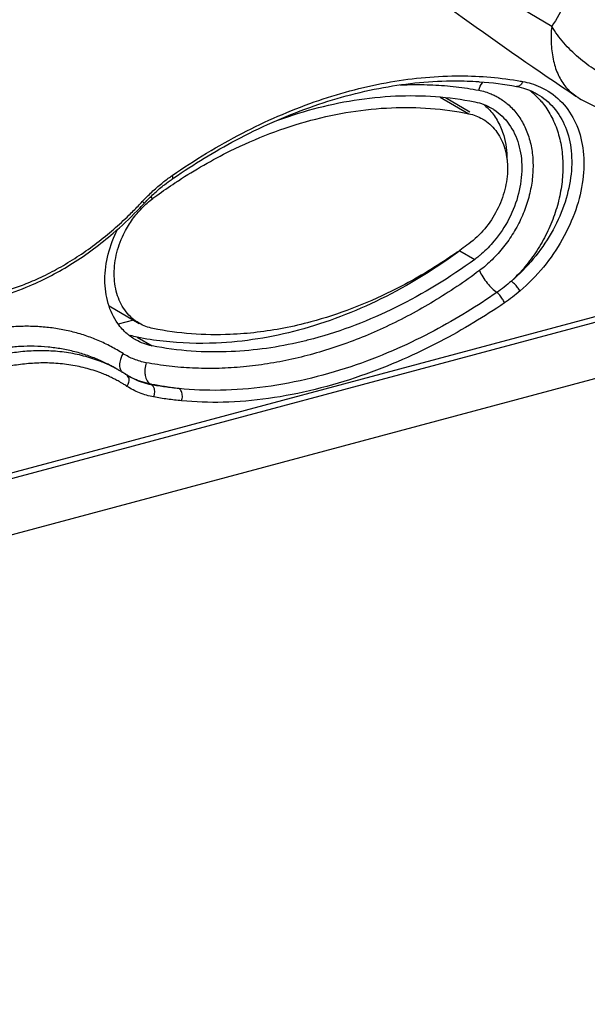
# Model space of a CAD drawing. Extents: x 75 to 1128, y -556 to 130.
# Drawn here: x 488 to 501, y -76 to -54 of the extents above; entities that cross this region are included whole.
import ezdxf

# ---------------------------------------------------------------- set-up
doc = ezdxf.new("R2010")
doc.units = 0
doc.header["$LTSCALE"] = 2.574606
doc.header["$MEASUREMENT"] = 0
doc.layers.get('0').update_dxf_attribs({"linetype": 'CONTINUOUS'})

msp = doc.modelspace()

# ---------------------------------------------------------------- linework, layer by layer
for p, q in [((525.96747, -54.10974), (483.11751, -65.59586)), ((526.05691, -53.95653), (483.31489, -65.41372)), ((448.36006, -76.19173), (526.87246, -55.14614)), ((499.38005, -55.37762), (499.37968, -55.37755)), ((497.64056, -55.62291), (498.29517, -56.001)), ((497.76398, -55.63201), (498.3221, -55.95437)), ((499.85256, -55.54948), (499.85626, -55.55162)), ((500.73699, -55.59781), (500.73718, -55.59794)), ((491.03674, -57.89886), (491.09325, -57.9315)), ((498.09211, -59.12604), (498.42992, -59.32115)), ((490.09284, -60.38241), (490.78267, -60.78084)), ((490.65271, -60.70577), (490.30348, -60.79939)), ((490.73442, -61.0983), (491.07222, -61.29342)), ((490.33453, -61.85927), (490.2512, -61.81114)), ((491.0345, -62.16618), (491.0626, -62.18241))]:
    msp.add_line(p, q)
for points, start_tangent, end_tangent in [([(552.63331, 41.31582), (552.72224, 41.26393), (553.9954, 40.39691), (554.90196, 39.61246), (555.74662, 38.72691), (557.222, 36.68595), (558.36508, 34.34096), (559.11936, 31.75885), (559.44805, 29.23581), (559.51914, 26.61381), (559.35903, 21.25074), (559.41725, 15.53332), (559.75353, 9.91754), (560.20041, 4.34412), (560.59044, -1.24627), (560.83367, -9.80474), (560.78879, -18.45822), (560.64265, -25.40351), (560.2516, -32.39225), (558.68135, -46.60319), (558.26242, -51.30427), (557.96234, -55.98927), (557.73554, -60.68691), (557.43101, -65.39647), (556.86942, -70.13922), (555.87143, -74.93646), (554.69036, -78.71588), (553.15855, -82.42256), (551.30136, -85.93746), (550.25867, -87.5858), (549.14416, -89.14157), (545.50548, -93.10237), (541.37392, -96.26984), (536.84364, -98.76939), (532.00884, -100.72644), (526.96367, -102.26639), (521.80232, -103.51468), (516.61897, -104.59672), (511.50779, -105.63793), (505.15392, -107.0659), (499.00596, -108.59176), (492.99528, -110.17376), (487.05325, -111.77018), (475.10053, -114.99971), (462.5987, -118.74822)], (0.86589202, -0.50023096), (-0.95091341, -0.30945708)), ([(424.77505, -122.4607), (423.27329, -121.45349), (422.15877, -120.49523), (421.11609, -119.40588), (419.2589, -116.88663), (417.72708, -114.00118), (416.54601, -110.85493), (415.54802, -106.59273), (414.98643, -102.15105), (414.6819, -97.60475), (414.45511, -93.0287), (414.15502, -88.50458), (413.7361, -84.02808), (412.91494, -77.3564), (412.16585, -70.65897), (411.77479, -63.87987), (411.62866, -57.01293), (411.58377, -48.38351), (411.82701, -39.69465), (412.21704, -33.89516), (412.66392, -28.08216), (413.0002, -22.2861), (413.05841, -16.53747), (412.96718, -13.89982), (412.8983, -11.26024), (412.96939, -8.60012), (413.29808, -5.90087), (414.05237, -2.91438), (415.19544, 0.04342), (416.67083, 2.87535), (418.42205, 5.48419), (421.05536, 8.45261), (424.00692, 10.92682), (427.2172, 12.9641), (430.62671, 14.62175), (437.80533, 17.02738), (445.06668, 18.60208), (450.69145, 19.56632), (456.14331, 20.47363), (461.50314, 21.50746), (466.8518, 22.85123), (471.4359, 24.32286), (476.05772, 25.96303), (480.70467, 27.58437), (485.3642, 28.9995), (490.02373, 30.08239), (494.67068, 30.95232), (499.2925, 31.78994), (503.8766, 32.77589), (509.67193, 34.44326)], (-0.8658063, 0.50037931), (0.95130639, 0.30824691)), ([(500.18439, -54.00811), (497.57914, -52.39059), (495.06234, -50.63678), (492.63832, -48.7496), (490.31081, -46.73209), (488.08318, -44.58755)], (-0.86331845, 0.50465954), (-0.70235464, 0.7118272)), ([(488.26023, -45.13047), (490.51641, -47.40441), (492.95697, -49.64819), (495.50147, -51.779), (498.14674, -53.79613), (500.73718, -55.59794)], (0.6880683, -0.72564593), (0.83275101, -0.55364768)), ([(500.76961, -49.62291), (500.88589, -50.48976), (500.91579, -51.32791), (500.85817, -52.11706), (500.71432, -52.8381), (500.48785, -53.47348), (500.18439, -54.00811)], (0.17795282, -0.98403902), (-0.57691751, -0.81680242)), ([(500.18464, -54.00826), (500.17463, -54.42239), (500.22715, -54.79954), (500.3402, -55.12624), (500.51027, -55.39375), (500.73168, -55.59426), (500.73699, -55.59781)], (-0.09671458, -0.99531216), (0.8327396, -0.55366484)), ([(503.25973, -55.41748), (502.86052, -55.47695), (502.44228, -55.46318), (502.01904, -55.37937), (501.5945, -55.22609), (501.18261, -55.00528), (500.79793, -54.72079), (500.45909, -54.38244), (500.18471, -54.00777)], (-0.96986727, -0.24363389), (-0.52407764, 0.85167049)), ([(491.53092, -57.41073), (493.13413, -56.44319), (494.77265, -55.73272), (496.40965, -55.29403), (498.00757, -55.13711), (499.4002, -55.24428)], (0.82205788, 0.56940393), (0.98619759, -0.16557266)), ([(491.56753, -57.46524), (492.9851, -56.6029), (494.66808, -55.85693), (496.35267, -55.40196), (497.99041, -55.2512), (498.51799, -55.26953)], (0.82371947, 0.56699756), (0.99770761, -0.06767217)), ([(496.7315, -55.34391), (496.94076, -55.337), (497.47616, -55.34394), (498.00332, -55.38658), (498.52056, -55.46476)], (0.99895569, 0.04568956), (0.98289604, -0.18416126)), ([(498.51799, -55.26953), (498.54023, -55.27107)], (0.99770761, -0.06767214), (0.9975115, -0.07050388)), ([(498.52056, -55.46476), (498.60488, -55.29279), (498.61466, -55.27895)], (0.31764501, 0.94820971), (0.58861031, 0.80841691)), ([(498.54023, -55.27107), (499.38005, -55.37759)], (0.9975115, -0.0705039), (0.98320816, -0.18248758)), ([(499.37967, -55.37759), (499.59072, -55.43195)], (0.98311501, -0.18298873), (0.94851508, -0.31673198)), ([(499.52841, -55.26696), (499.47955, -55.34059), (499.416, -55.37698), (499.38011, -55.37726)], (-0.3935598, -0.91929902), (-0.98465552, 0.17450936)), ([(499.4002, -55.24428), (499.52841, -55.26696)], (0.98619759, -0.16557266), (0.98312675, -0.18292565)), ([(499.93305, -55.39464), (500.04885, -55.45373), (500.46733, -55.79618), (500.75743, -56.2722), (500.90247, -56.85332), (500.89395, -57.50551), (500.73214, -58.19029), (500.42655, -58.86732), (499.99506, -59.49704), (499.46304, -60.04228)], (0.90847825, -0.41793212), (-0.7585759, -0.65158469)), ([(499.52841, -55.26696), (499.71324, -55.31175)], (0.98305044, -0.18333533), (0.95776222, -0.28756134)), ([(499.59072, -55.43195), (499.76099, -55.50102)], (0.94851508, -0.31673198), (0.90020592, -0.43546447)), ([(499.71324, -55.31175), (499.93305, -55.39464)], (0.95776223, -0.28756133), (0.90847825, -0.41793213)), ([(493.85696, -56.17777), (494.75107, -55.89122), (496.62743, -55.59634), (498.42992, -55.72924)], (0.93689034, 0.34962337), (0.98078127, -0.19511048)), ([(498.52056, -55.46476), (498.66668, -55.49994), (498.807, -55.54961)], (0.98289476, -0.18416808), (0.92382316, -0.3828195)), ([(498.807, -55.54961), (498.85232, -55.56934)], (0.92382315, -0.38281952), (0.9097465, -0.41516419)), ([(498.85232, -55.56934), (498.94063, -55.61347), (499.06668, -55.69113)], (0.90974651, -0.41516417), (0.82234671, -0.56898672)), ([(499.85626, -55.55163), (500.22883, -55.86156), (500.49688, -56.30523), (500.62885, -56.84672), (500.61697, -57.45435), (500.46176, -58.09231), (500.17237, -58.72303), (499.76576, -59.30975), (499.26584, -59.81789)], (0.86425178, -0.50305951), (-0.7607371, -0.64906015)), ([(499.68498, -55.46992), (499.70725, -55.48742)], (0.79154056, -0.61111663), (0.78116371, -0.62432625)), ([(499.70725, -55.48742), (499.75194, -55.52441), (499.87885, -55.64494), (499.91867, -55.68821)], (0.78116372, -0.62432623), (0.66481171, -0.74701097)), ([(499.76099, -55.50102), (499.85604, -55.55169)], (0.90020592, -0.43546446), (0.86345735, -0.50442185)), ([(500.73696, -55.59777), (500.90147, -55.69843), (501.27445, -55.87), (501.64898, -55.97599), (502.0117, -56.02375), (502.35126, -56.02328), (502.65855, -55.98664), (502.89402, -55.93577)], (0.83271288, -0.55370503), (0.96843292, 0.24927431)), ([(491.67261, -57.52787), (492.85674, -56.84959), (494.69421, -56.15119), (496.53168, -55.8645), (498.29517, -56.001)], (0.83684332, 0.54744248), (0.97978229, -0.20006666)), ([(498.42992, -55.72924), (498.63801, -55.78954)], (0.98078127, -0.19511048), (0.93322973, -0.35928021)), ([(499.10685, -55.71999), (499.18431, -55.78209), (499.29275, -55.88578), (499.39126, -56.00156), (499.47919, -56.12867), (499.55595, -56.2663), (499.62101, -56.41358), (499.67394, -56.56955), (499.71436, -56.73321), (499.742, -56.9035), (499.75664, -57.0793), (499.75818, -57.25949), (499.74658, -57.44289), (499.7219, -57.6283), (499.68427, -57.8145), (499.63393, -58.00028), (499.57118, -58.18443), (499.49641, -58.36572), (499.4101, -58.54297), (499.3128, -58.71501), (499.20512, -58.8807), (499.08776, -59.03894), (498.96147, -59.18868), (498.82706, -59.32892), (498.68542, -59.45874), (498.53745, -59.57725)], (0.80173259, -0.5976829), (-0.80131107, -0.59824791)), ([(498.86779, -55.90658), (499.21036, -56.23772), (499.42835, -56.69437), (499.50314, -57.23752), (499.42835, -57.82076), (499.21036, -58.39428), (498.86779, -58.90907), (498.58672, -59.19549)], (0.83812984, -0.54547077), (-0.75398769, -0.65688854)), ([(498.63801, -55.78954), (498.81257, -55.87274)], (0.93322973, -0.35928021), (0.86629693, -0.49952941)), ([(498.65597, -55.80566), (498.77123, -55.91714)], (0.76107744, -0.64866103), (0.67436454, -0.73839858)), ([(498.81257, -55.87274), (498.86779, -55.90658)], (0.86629692, -0.49952943), (0.83812983, -0.54547079)), ([(499.06668, -55.69113), (499.10685, -55.71999)], (0.82234671, -0.56898672), (0.8017326, -0.59768289)), ([(499.91867, -55.68821), (499.99441, -55.7792), (500.09788, -55.92634), (500.18864, -56.08547), (500.26611, -56.2556), (500.32981, -56.43567), (500.37934, -56.62457), (500.4144, -56.82114), (500.43475, -57.02416), (500.44028, -57.23237), (500.43093, -57.44449), (500.40677, -57.65921), (500.36793, -57.8752), (500.31465, -58.09112), (500.24725, -58.30564), (500.16614, -58.51744), (500.07182, -58.7252), (499.96486, -58.92765), (499.84591, -59.12353), (499.71571, -59.31162), (499.57505, -59.49078), (499.42479, -59.65988), (499.26584, -59.81789)], (0.66481171, -0.74701097), (-0.73097485, -0.6824044)), ([(498.29517, -56.001), (498.60663, -56.11879)], (0.97978229, -0.20006666), (0.86616181, -0.49976366)), ([(498.60663, -56.11879), (498.6569, -56.14981), (498.93706, -56.42285), (499.11566, -56.79789), (499.16668, -57.05238)], (0.86616181, -0.49976367), (0.11408297, -0.99347123)), ([(498.77123, -55.91714), (498.87255, -56.04261), (498.95998, -56.1822)], (0.67436454, -0.73839858), (0.48088946, -0.87678123)), ([(498.95998, -56.1822), (499.09054, -56.49926), (499.16533, -57.04241)], (0.48088947, -0.87678123), (0.00004617, -1)), ([(499.17768, -57.2477), (499.11566, -57.73077), (498.93706, -58.20155), (498.6569, -58.62478), (498.29517, -58.96753)], (0.00000006, -1), (-0.80372513, -0.59500077)), ([(499.16668, -57.05238), (499.17768, -57.2477)], (0.11408297, -0.99347123), (0.00000007, -1)), ([(491.29339, -57.58893), (491.4947, -57.43613)], (0.77706465, 0.62942078), (0.81547791, 0.57878821)), ([(491.4947, -57.43613), (491.53092, -57.41073)], (0.8154779, 0.57878822), (0.82204587, 0.56942128)), ([(491.53092, -57.41073), (491.54237, -57.46816), (491.53166, -57.4878)], (0.34122858, -0.93998035), (-0.72268037, -0.69118238)), ([(491.53294, -57.48912), (491.56753, -57.46524)], (0.82215788, 0.56925953), (0.82371949, 0.56699754)), ([(491.06698, -57.78635), (491.17881, -57.68525), (491.29339, -57.58893)], (0.72971853, 0.68374766), (0.77706466, 0.62942078)), ([(491.18524, -57.86405), (491.59539, -57.57881)], (0.80916138, 0.58758647), (0.83258116, 0.55390307)), ([(491.24607, -57.70893), (491.35717, -57.61864), (491.53293, -57.48913)], (0.7642644, 0.64490303), (0.8221702, 0.56924175)), ([(491.59539, -57.57881), (491.67261, -57.52787)], (0.83258117, 0.55390306), (0.83684331, 0.54744248)), ([(490.85165, -58.00298), (491.06698, -57.78635)], (0.67963288, 0.73355241), (0.72971853, 0.68374766)), ([(490.92852, -58.0079), (491.0315, -57.9038)], (0.69055702, 0.72327795), (0.71573084, 0.69837623)), ([(491.0315, -57.9038), (491.13744, -57.80406)], (0.71573084, 0.69837623), (0.74029041, 0.67228722)), ([(491.09325, -57.9315), (491.18524, -57.86405)], (0.80372513, 0.59500077), (0.80916137, 0.58758648)), ([(491.13744, -57.80406), (491.24607, -57.70893)], (0.74029042, 0.67228721), (0.7642644, 0.64490303)), ([(490.62824, -58.40754), (490.73151, -58.27425), (490.96327, -58.03643)], (0.58260683, 0.81275414), (0.75161291, 0.65960445)), ([(490.6529, -58.21028), (490.85165, -58.00298)], (0.70433017, 0.70987253), (0.6796237, 0.73356092)), ([(490.76069, -58.18543), (490.88651, -58.05256)], (0.69527194, 0.71874678), (0.67982621, 0.73337325)), ([(490.85164, -58.00298), (490.88363, -58.04278), (490.8829, -58.0432)], (0.67080372, -0.74163493), (-0.93285916, -0.36024129)), ([(490.88651, -58.05256), (490.92852, -58.0079)], (0.67985128, 0.73335001), (0.69055702, 0.72327795)), ([(490.96327, -58.03643), (491.09325, -57.9315)], (0.75161291, 0.65960445), (0.80372513, 0.59500077)), ([(487.61981, -60.16419), (488.28226, -59.92547), (489.25988, -59.41105), (490.18719, -58.72567), (490.73409, -58.21281)], (0.95919675, 0.28273945), (0.6984676, 0.71564168)), ([(487.74363, -60.03907), (487.85079, -60.00479), (488.20365, -59.87528), (488.591, -59.7036), (488.99866, -59.48886), (489.41188, -59.234), (489.81618, -58.94595), (490.19823, -58.63527), (490.54664, -58.31548), (490.6529, -58.21028)], (0.95545803, 0.29512703), (0.70433017, 0.70987253)), ([(490.73409, -58.21281), (490.76069, -58.18543)], (0.69846759, 0.71564169), (0.69527195, 0.71874677)), ([(490.21074, -59.65133), (490.27276, -59.16827), (490.45136, -58.69748), (490.62824, -58.40754)], (-0.00000012, 1), (0.58260683, 0.81275413)), ([(490.50836, -61.02189), (490.29179, -60.78494), (490.0738, -60.32829), (489.99901, -59.78514), (490.0738, -59.2019), (490.28894, -58.63394)], (-0.76107744, 0.64866103), (0.45583956, 0.89006196)), ([(498.25038, -59.00054), (498.08686, -59.11842)], (-0.80638082, -0.59139663), (-0.81593778, -0.57813973)), ([(498.29517, -58.96753), (498.25038, -59.00054)], (-0.80372513, -0.59500077), (-0.80638082, -0.59139663)), ([(498.09211, -59.12604), (496.28962, -60.22527), (494.41326, -60.93632)], (-0.80574776, -0.59225886), (-0.96590042, -0.25891385)), ([(498.02704, -59.16054), (497.71581, -59.37116)], (-0.81938082, -0.57324958), (-0.83684332, -0.54744248)), ([(498.08686, -59.11842), (498.02704, -59.16054)], (-0.81593778, -0.57813973), (-0.81938081, -0.57324959)), ([(498.52225, -59.24975), (498.42992, -59.32115)], (-0.77599558, -0.63073835), (-0.80574776, -0.59225885)), ([(498.58672, -59.19549), (498.52225, -59.24975)], (-0.7539877, -0.65688854), (-0.77599559, -0.63073834)), ([(497.71581, -59.37116), (496.53168, -60.04945), (494.69421, -60.74784)], (-0.83684332, -0.54744248), (-0.96590144, -0.25891005)), ([(498.42992, -59.32115), (496.62743, -60.42039), (494.75107, -61.13144)], (-0.80574776, -0.59225886), (-0.96590134, -0.25891043)), ([(490.78179, -60.78024), (490.73151, -60.74922), (490.45136, -60.47618), (490.27276, -60.10114), (490.21074, -59.65133)], (-0.86616181, 0.49976367), (-0.00000012, 1)), ([(498.53745, -59.57725), (498.02111, -59.94358), (497.49369, -60.2799), (496.9569, -60.58512), (496.41247, -60.85821), (495.86217, -61.09827), (495.30777, -61.30451), (494.75108, -61.47625), (494.19388, -61.6129), (493.63798, -61.71401), (493.08518, -61.77923), (492.53725, -61.80833), (491.99597, -61.80121), (491.46308, -61.75786), (490.94028, -61.67841)], (-0.80131384, -0.59824421), (-0.98271106, 0.18514582)), ([(498.53745, -59.57725), (498.61269, -59.71946), (498.71438, -59.86325), (498.82781, -59.98781), (498.93665, -60.07518)], (0.39613782, -0.91819106), (0.84507798, -0.53464307)), ([(499.26583, -59.81788), (499.10382, -59.95201), (498.93664, -60.07516)], (-0.75209116, -0.65905909), (-0.82194794, -0.56956262)), ([(499.46304, -60.04228), (499.40686, -59.96191), (499.33357, -59.8785), (499.26583, -59.81788)], (-0.50562646, 0.8627525), (-0.8070105, 0.59053709)), ([(498.93665, -60.07518), (498.25389, -60.52126), (497.50509, -60.94914), (496.66856, -61.35588), (495.72828, -61.72715), (494.70845, -62.02888), (493.65702, -62.22824), (492.63065, -62.30721), (491.68714, -62.2688)], (-0.82136459, -0.57040355), (-0.99482942, 0.10155993)), ([(499.10765, -60.31512), (499.06488, -60.22692), (499.00158, -60.13808), (498.93665, -60.07518)], (-0.32980153, 0.94405029), (-0.81021607, 0.58613132)), ([(499.46304, -60.04228), (499.28885, -60.18381), (499.10765, -60.31512)], (-0.75859842, -0.65155847), (-0.82608448, -0.5635463)), ([(499.10765, -60.31512), (498.40773, -60.76446), (497.64125, -61.1956), (496.78692, -61.60578), (495.82923, -61.98115), (494.79366, -62.28813), (493.72933, -62.494), (492.69367, -62.58), (491.74517, -62.54764)], (-0.82616423, -0.56342938), (-0.99541154, 0.0956863)), ([(491.09325, -60.89804), (490.78179, -60.78024)], (-0.97978229, 0.20006666), (-0.86616181, 0.49976366)), ([(494.69421, -60.74784), (494.07904, -60.8899)], (-0.96590144, -0.25891005), (-0.98174813, -0.19018574)), ([(490.41116, -61.47064), (490.13488, -61.30994), (489.84624, -61.17252), (489.54641, -61.05888), (489.23659, -60.96941), (488.918, -60.90443), (488.59193, -60.86414), (488.25966, -60.84865), (487.92251, -60.85799), (487.58185, -60.89206), (487.23897, -60.95069), (486.89537, -61.03358)], (-0.84295108, 0.53799023), (-0.96389649, -0.26627723)), ([(490.52628, -61.03687), (490.50836, -61.02189)], (-0.77306651, 0.63432497), (-0.76107743, 0.64866104)), ([(490.68957, -61.14992), (490.63435, -61.11608), (490.52628, -61.03687)], (-0.86629693, 0.4995294), (-0.77306649, 0.634325)), ([(490.73442, -61.0983), (490.57778, -61.05655)], (-0.98078127, 0.19511048), (-0.94784819, 0.31872214)), ([(494.07904, -60.8899), (492.85674, -61.03453), (491.09325, -60.89804)], (-0.98174813, -0.19018574), (-0.97978229, 0.20006666)), ([(494.41326, -60.93632), (492.53691, -61.2312), (491.327, -61.19052)], (-0.96590042, -0.25891385), (-0.99360884, 0.11287809)), ([(490.70309, -61.15761), (490.68957, -61.14992)], (-0.87260533, 0.48842598), (-0.86629693, 0.49952942)), ([(491.07222, -61.29342), (490.70309, -61.15761)], (-0.98078127, 0.19511048), (-0.87260533, 0.48842599)), ([(491.327, -61.19052), (490.73442, -61.0983)], (-0.99360884, 0.11287809), (-0.98078127, 0.19511048)), ([(494.4744, -61.20112), (492.87472, -61.42632), (491.07222, -61.29342)], (-0.97332862, -0.22941533), (-0.98078127, 0.19511048)), ([(494.75107, -61.13144), (494.4744, -61.20112)], (-0.96590134, -0.25891043), (-0.97332862, -0.22941533)), ([(489.99377, -61.68892), (489.87953, -61.64258), (489.5136, -61.52548), (489.12204, -61.4468), (488.71816, -61.40956), (488.317, -61.41206), (487.93436, -61.44819), (487.58612, -61.50808), (487.481, -61.53105)], (-0.91939926, 0.39332556), (-0.97472458, -0.22340993)), ([(490.07415, -61.71524), (489.89103, -61.62865), (489.60743, -61.51757), (489.31415, -61.42936), (489.01235, -61.36434), (488.70321, -61.32268), (488.38795, -61.3045), (488.06781, -61.30981), (487.74405, -61.33852), (487.52679, -61.37059)], (-0.89197623, 0.4520823), (-0.98569862, -0.16851772)), ([(490.38702, -61.51407), (490.36693, -61.55885)], (-0.44832564, -0.8938703), (-0.36862167, -0.92957951)), ([(490.41116, -61.47064), (490.38702, -61.51407)], (-0.5221275, -0.85286744), (-0.44832563, -0.89387031)), ([(490.94028, -61.67841), (490.79979, -61.64528), (490.66428, -61.59946), (490.53449, -61.54115), (490.41116, -61.47064)], (-0.98292361, 0.18401406), (-0.84295308, 0.53798709)), ([(490.01686, -61.95757), (489.90651, -61.91277), (489.55285, -61.79957), (489.17428, -61.72353), (488.78367, -61.68758), (488.39557, -61.69008), (488.02529, -61.7251), (487.6882, -61.78311), (487.58665, -61.80531)], (-0.91929487, 0.39356949), (-0.97472207, -0.22342086)), ([(490.2091, -61.7906), (489.99377, -61.68892)], (-0.88775372, 0.46031872), (-0.91939926, 0.39332556)), ([(490.25117, -61.81113), (490.16381, -61.76224), (490.07415, -61.71524)], (-0.8659367, 0.50015361), (-0.89197623, 0.4520823)), ([(490.36693, -61.55885), (490.35125, -61.60423), (490.33277, -61.73613), (490.35856, -61.84625), (490.39879, -61.89893)], (-0.36862167, -0.92957951), (0.7431197, -0.66915851)), ([(490.94028, -61.67841), (490.91026, -61.82659), (490.9085, -61.87636)], (-0.31754822, -0.94824213), (0.0073106, -0.99997328)), ([(490.12335, -62.00553), (490.01686, -61.95757)], (-0.90392198, 0.42769738), (-0.91929487, 0.39356949)), ([(490.23154, -61.80234), (490.2091, -61.7906)], (-0.88404253, 0.46740647), (-0.88775373, 0.46031871)), ([(490.29238, -61.83537), (490.23154, -61.80234)], (-0.87358446, 0.48667257), (-0.88404252, 0.46740649)), ([(490.29242, -61.83531), (490.25117, -61.81113)], (-0.85937517, 0.5113456), (-0.8659367, 0.50015361)), ([(490.30899, -61.84469), (490.29238, -61.83537)], (-0.87062579, 0.49194586), (-0.87358446, 0.48667258)), ([(490.33768, -61.8611), (490.30899, -61.84469)], (-0.86540731, 0.50106904), (-0.87062576, 0.49194591)), ([(490.40404, -61.90062), (490.33768, -61.8611)], (-0.85279154, 0.52225146), (-0.86540732, 0.50106903)), ([(490.49433, -61.95807), (490.40404, -61.90062)], (-0.83430822, 0.55129828), (-0.85279154, 0.52225146)), ([(490.50516, -61.96734), (490.47106, -61.94712)], (-0.86593641, 0.50015411), (-0.85410382, 0.52010255)), ([(490.50611, -61.96578), (490.49433, -61.95807)], (-0.83950804, 0.54334727), (-0.83401378, 0.55174361)), ([(490.50605, -61.96621), (490.49433, -61.95807)], (-0.77613967, 0.63056103), (-0.86328857, 0.50471065)), ([(490.51519, -61.9746), (490.50605, -61.96621)], (-0.69551532, 0.71851127), (-0.77613978, 0.63056089)), ([(490.54451, -61.98977), (490.50611, -61.96578)], (-0.85644882, 0.51623194), (-0.839508, 0.54334733)), ([(490.9085, -61.87636), (490.91763, -61.97133), (490.96125, -62.09058), (491.0345, -62.16618)], (0.00731061, -0.99997328), (0.86418623, -0.5031721)), ([(490.22492, -62.0559), (490.12335, -62.00553)], (-0.88754104, 0.46072866), (-0.90392199, 0.42769738)), ([(490.3213, -62.10815), (490.22492, -62.0559)], (-0.870369, 0.49240005), (-0.88754104, 0.46072866)), ([(490.38448, -62.14491), (490.3213, -62.10815)], (-0.8582176, 0.51328603), (-0.870369, 0.49240004)), ([(490.41304, -62.16221), (490.38448, -62.14491)], (-0.85247499, 0.52276801), (-0.85821762, 0.513286)), ([(490.45053, -62.18558), (490.41304, -62.16221)], (-0.84468902, 0.53525738), (-0.85247499, 0.52276801)), ([(490.50034, -62.21783), (490.45053, -62.18558)], (-0.83389177, 0.55192801), (-0.84468901, 0.5352574)), ([(490.50034, -62.21783), (490.54601, -62.11864), (490.54378, -62.02226), (490.51519, -61.9746)], (0.59120369, 0.80652229), (-0.69551533, 0.71851126)), ([(490.56783, -62.00352), (490.54451, -61.98977)], (-0.86606665, 0.49992855), (-0.85644884, 0.51623191)), ([(490.76738, -62.0905), (490.716, -62.07053), (490.56653, -62.00113), (490.54469, -61.98948)], (-0.93767533, 0.34751256), (-0.8788941, 0.47701695)), ([(490.58002, -62.01048), (490.56783, -62.00352)], (-0.87090563, 0.49145029), (-0.86606672, 0.49992843)), ([(490.76295, -62.09759), (490.58002, -62.01048)], (-0.93018085, 0.36710161), (-0.87090567, 0.49145021)), ([(490.85973, -62.13204), (490.76295, -62.09759)], (-0.95276297, 0.30371488), (-0.93018085, 0.3671016)), ([(490.81948, -62.10888), (490.76738, -62.0905)], (-0.94820117, 0.3176705), (-0.93767532, 0.34751259)), ([(490.87227, -62.12564), (490.81948, -62.10888)], (-0.95774026, 0.28763448), (-0.94820117, 0.31767049)), ([(490.9597, -62.16033), (490.85973, -62.13204)], (-0.97053594, 0.24095642), (-0.95276296, 0.3037149)), ([(490.92573, -62.14079), (490.87227, -62.12564)], (-0.9662787, 0.2574985), (-0.95774026, 0.28763447)), ([(491.0345, -62.16618), (490.92573, -62.14079)], (-0.98037164, 0.19715845), (-0.9662787, 0.25749848)), ([(491.0626, -62.18241), (490.9597, -62.16033)], (-0.98388547, 0.17879986), (-0.97053593, 0.24095643)), ([(491.06458, -62.17217), (491.0345, -62.16618)], (-0.9811501, 0.19324721), (-0.98037119, 0.19716068)), ([(491.1101, -62.45939), (491.13516, -62.35048), (491.11749, -62.24739), (491.0626, -62.1824)], (0.40925578, 0.9124197), (-0.87573907, 0.48278471)), ([(491.68714, -62.2688), (491.37247, -62.23206), (491.0626, -62.18241)], (-0.99546651, 0.09511271), (-0.98374403, 0.17957641)), ([(491.68714, -62.2688), (491.3588, -62.22423), (491.06458, -62.17217)], (-0.99351054, 0.11374012), (-0.9811501, 0.19324723)), ([(490.78892, -62.368), (490.50034, -62.21783)], (-0.9297824, 0.36810963), (-0.83385853, 0.55197822)), ([(491.1101, -62.45939), (490.78892, -62.368)], (-0.98361421, 0.18028611), (-0.92978239, 0.36810963)), ([(491.74518, -62.54764), (491.76484, -62.43767), (491.74324, -62.3338), (491.68716, -62.26874)], (0.36231631, 0.9320552), (-0.87648745, 0.48142471)), ([(491.74517, -62.54764), (491.42579, -62.51012), (491.1101, -62.45939)], (-0.99540969, 0.09570548), (-0.98363739, 0.18015959))]:
    msp.add_spline(points, degree=3, dxfattribs=dict(start_tangent=start_tangent, end_tangent=end_tangent))

doc.saveas('drawing.dxf')
